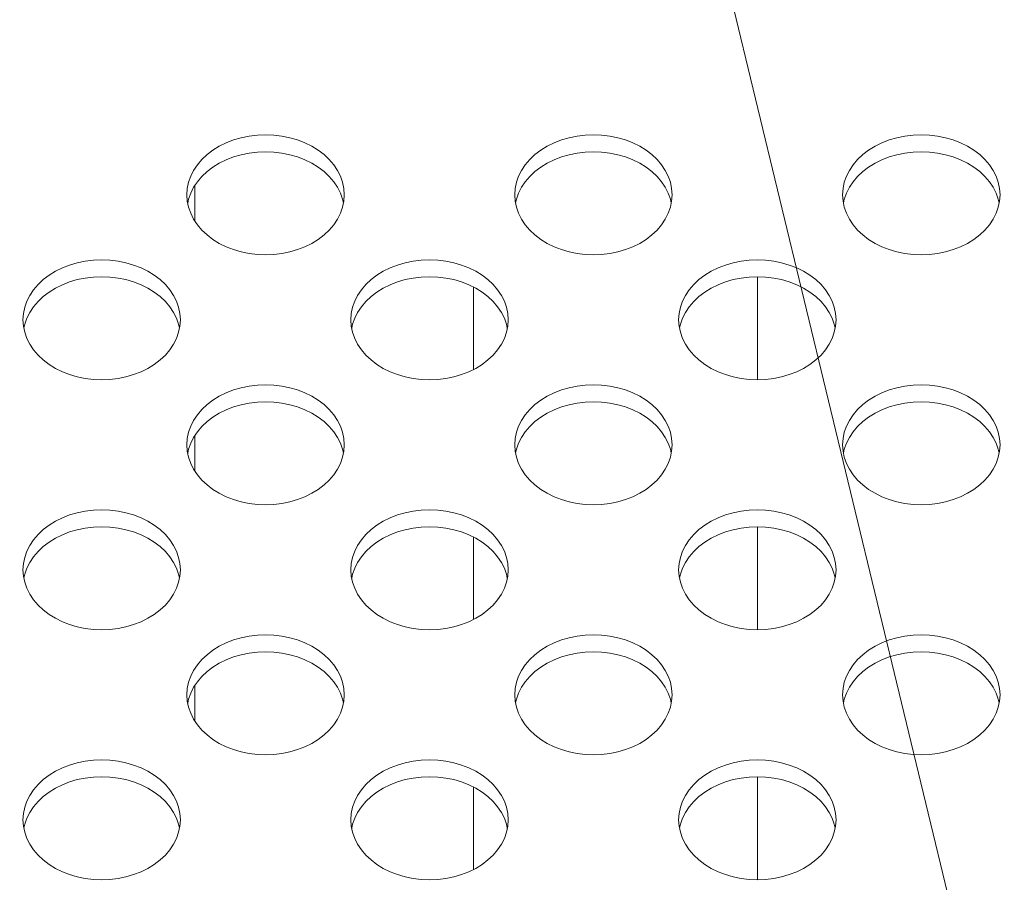
# Model space of a CAD drawing. Units: inches. Extents: x 1 to 179, y -23 to 111.
# Drawn here: x 150 to 151, y 54 to 55 of the extents above; entities that cross this region are included whole.
import ezdxf

# ---------------------------------------------------------------- set-up
doc = ezdxf.new("R2010")
doc.units = ezdxf.units.IN
doc.header["$MEASUREMENT"] = 0
doc.layers.add('00_COMPONENTS', color=7, linetype='Continuous', lineweight=0)
doc.layers.add('Layer 1245', color=5, linetype='Continuous', lineweight=0, true_color=0x0000ff)

msp = doc.modelspace()

# ---------------------------------------------------------------- linework, layer by layer
at = {"layer": '00_COMPONENTS', "linetype": 'Continuous', "lineweight": 0, "ltscale": 0.004921}
for p, q in [((150.3179, 54.8726), (150.3179, 54.9145)), ((150.3085, 54.9037), (150.309, 54.8962)), ((150.4964, 54.8936), (150.4954, 54.8984)), ((150.7022, 54.9037), (150.7027, 54.8962)), ((150.8901, 54.8936), (150.8891, 54.8984)), ((151.0959, 54.9037), (151.0964, 54.8962)), ((151.2838, 54.8936), (151.2828, 54.8984)), ((150.9935, 54.6815), (150.9935, 54.8053)), ((150.6526, 54.7929), (150.6526, 54.6939)), ((150.1116, 54.7536), (150.1121, 54.7461)), ((150.2995, 54.7434), (150.2985, 54.7482)), ((150.5053, 54.7536), (150.5058, 54.7461)), ((150.6932, 54.7434), (150.6922, 54.7482)), ((150.899, 54.7536), (150.8995, 54.7461)), ((151.0869, 54.7434), (151.0859, 54.7482)), ((150.3179, 54.5724), (150.3179, 54.6142)), ((150.3085, 54.6035), (150.309, 54.5959)), ((150.7022, 54.6035), (150.7027, 54.5959)), ((151.0959, 54.6035), (151.0964, 54.5959)), ((150.4964, 54.5933), (150.4954, 54.5981)), ((150.8901, 54.5933), (150.8891, 54.5981)), ((151.2838, 54.5933), (151.2828, 54.5981)), ((150.9935, 54.3813), (150.9935, 54.505)), ((150.6526, 54.4926), (150.6526, 54.3937)), ((150.1116, 54.4534), (150.1121, 54.4458)), ((150.5053, 54.4534), (150.5058, 54.4458)), ((150.899, 54.4534), (150.8995, 54.4458)), ((150.2995, 54.4432), (150.2985, 54.448)), ((150.6932, 54.4432), (150.6922, 54.448)), ((151.0869, 54.4432), (151.0859, 54.448)), ((150.3179, 54.2721), (150.3179, 54.314)), ((150.3085, 54.3032), (150.309, 54.2957)), ((150.4964, 54.293), (150.4954, 54.2978)), ((150.7022, 54.3032), (150.7027, 54.2957)), ((150.8901, 54.293), (150.8891, 54.2978)), ((151.0959, 54.3032), (151.0964, 54.2957)), ((151.2838, 54.293), (151.2828, 54.2978)), ((150.9935, 54.081), (150.9935, 54.2048)), ((150.6526, 54.1924), (150.6526, 54.0934)), ((150.1116, 54.1531), (150.1121, 54.1456)), ((150.5053, 54.1531), (150.5058, 54.1456)), ((150.899, 54.1531), (150.8995, 54.1456)), ((150.2995, 54.1429), (150.2985, 54.1477)), ((150.6932, 54.1429), (150.6922, 54.1477)), ((151.0869, 54.1429), (151.0859, 54.1477))]:
    msp.add_line(p, q, dxfattribs=at)
at = {"layer": '00_COMPONENTS', "linetype": 'Continuous', "lineweight": 0, "ltscale": 0.004921, "flags": 128}
for points in [[(150.4975, 54.9037), (150.4969, 54.9113), (150.4954, 54.9187), (150.4928, 54.926), (150.4893, 54.9331), (150.4848, 54.9398), (150.4794, 54.9461), (150.4732, 54.952), (150.4662, 54.9573), (150.4585, 54.962), (150.4502, 54.9661), (150.4414, 54.9696), (150.4322, 54.9723), (150.4226, 54.9742), (150.4128, 54.9754), (150.403, 54.9758), (150.3931, 54.9754), (150.3833, 54.9742), (150.3738, 54.9723), (150.3645, 54.9696), (150.3557, 54.9661), (150.3474, 54.962), (150.3397, 54.9573), (150.3327, 54.952), (150.3265, 54.9461), (150.3211, 54.9398), (150.3166, 54.9331), (150.3131, 54.926), (150.3105, 54.9187), (150.309, 54.9113), (150.3085, 54.9037)], [(150.8912, 54.9037), (150.8906, 54.9113), (150.8891, 54.9187), (150.8865, 54.926), (150.883, 54.9331), (150.8785, 54.9398), (150.8731, 54.9461), (150.8669, 54.952), (150.8599, 54.9573), (150.8522, 54.962), (150.8439, 54.9661), (150.8351, 54.9696), (150.8259, 54.9723), (150.8163, 54.9742), (150.8065, 54.9754), (150.7967, 54.9758), (150.7868, 54.9754), (150.777, 54.9742), (150.7675, 54.9723), (150.7582, 54.9696), (150.7494, 54.9661), (150.7411, 54.962), (150.7334, 54.9573), (150.7264, 54.952), (150.7202, 54.9461), (150.7148, 54.9398), (150.7103, 54.9331), (150.7068, 54.926), (150.7042, 54.9187), (150.7027, 54.9113), (150.7022, 54.9037)], [(151.2849, 54.9037), (151.2843, 54.9113), (151.2828, 54.9187), (151.2802, 54.926), (151.2767, 54.9331), (151.2722, 54.9398), (151.2668, 54.9461), (151.2606, 54.952), (151.2536, 54.9573), (151.2459, 54.962), (151.2376, 54.9661), (151.2288, 54.9696), (151.2196, 54.9723), (151.21, 54.9742), (151.2002, 54.9754), (151.1904, 54.9758), (151.1805, 54.9754), (151.1707, 54.9742), (151.1612, 54.9723), (151.1519, 54.9696), (151.1431, 54.9661), (151.1348, 54.962), (151.1271, 54.9573), (151.1201, 54.952), (151.1139, 54.9461), (151.1085, 54.9398), (151.104, 54.9331), (151.1005, 54.926), (151.0979, 54.9187), (151.0964, 54.9113), (151.0959, 54.9037)], [(150.4954, 54.8984), (150.4928, 54.9056), (150.4893, 54.9127), (150.4848, 54.9194), (150.4794, 54.9257), (150.4732, 54.9316), (150.4662, 54.9369), (150.4585, 54.9417), (150.4502, 54.9458), (150.4414, 54.9492), (150.4322, 54.9519), (150.4226, 54.9539), (150.4128, 54.955), (150.403, 54.9554), (150.3931, 54.955), (150.3833, 54.9539), (150.3738, 54.9519), (150.3645, 54.9492), (150.3557, 54.9458), (150.3474, 54.9417), (150.3397, 54.9369), (150.3327, 54.9316), (150.3265, 54.9257), (150.3211, 54.9194), (150.3166, 54.9127), (150.3131, 54.9056)], [(150.8891, 54.8984), (150.8865, 54.9056), (150.883, 54.9127), (150.8785, 54.9194), (150.8731, 54.9257), (150.8669, 54.9316), (150.8599, 54.9369), (150.8522, 54.9417), (150.8439, 54.9458), (150.8351, 54.9492), (150.8259, 54.9519), (150.8163, 54.9539), (150.8065, 54.955), (150.7967, 54.9554), (150.7868, 54.955), (150.777, 54.9539), (150.7675, 54.9519), (150.7582, 54.9492), (150.7494, 54.9458), (150.7411, 54.9417), (150.7334, 54.9369), (150.7264, 54.9316), (150.7202, 54.9257), (150.7148, 54.9194), (150.7103, 54.9127), (150.7068, 54.9056)], [(151.2828, 54.8984), (151.2802, 54.9056), (151.2767, 54.9127), (151.2722, 54.9194), (151.2668, 54.9257), (151.2606, 54.9316), (151.2536, 54.9369), (151.2459, 54.9417), (151.2376, 54.9458), (151.2288, 54.9492), (151.2196, 54.9519), (151.21, 54.9539), (151.2002, 54.955), (151.1904, 54.9554), (151.1805, 54.955), (151.1707, 54.9539), (151.1612, 54.9519), (151.1519, 54.9492), (151.1431, 54.9458), (151.1348, 54.9417), (151.1271, 54.9369), (151.1201, 54.9316), (151.1139, 54.9257), (151.1085, 54.9194), (151.104, 54.9127), (151.1005, 54.9056)], [(150.3131, 54.9056), (150.3105, 54.8984), (150.3095, 54.8936)], [(150.4954, 54.8888), (150.4969, 54.8962), (150.4975, 54.9037)], [(150.7068, 54.9056), (150.7042, 54.8984), (150.7032, 54.8936)], [(150.8891, 54.8888), (150.8906, 54.8962), (150.8912, 54.9037)], [(151.1005, 54.9056), (151.0979, 54.8984), (151.0969, 54.8936)], [(151.2828, 54.8888), (151.2843, 54.8962), (151.2849, 54.9037)], [(150.309, 54.8962), (150.3105, 54.8888), (150.3131, 54.8815), (150.3166, 54.8744), (150.3211, 54.8677), (150.3265, 54.8614), (150.3327, 54.8555), (150.3397, 54.8502), (150.3474, 54.8454), (150.3557, 54.8413), (150.3645, 54.8379), (150.3738, 54.8352), (150.3833, 54.8333), (150.3931, 54.8321), (150.403, 54.8317), (150.4128, 54.8321), (150.4226, 54.8333), (150.4322, 54.8352), (150.4414, 54.8379), (150.4502, 54.8413), (150.4585, 54.8454), (150.4662, 54.8502), (150.4732, 54.8555), (150.4794, 54.8614), (150.4848, 54.8677), (150.4893, 54.8744), (150.4928, 54.8815), (150.4954, 54.8888)], [(150.7027, 54.8962), (150.7042, 54.8888), (150.7068, 54.8815), (150.7103, 54.8744), (150.7148, 54.8677), (150.7202, 54.8614), (150.7264, 54.8555), (150.7334, 54.8502), (150.7411, 54.8454), (150.7494, 54.8413), (150.7582, 54.8379), (150.7675, 54.8352), (150.777, 54.8333), (150.7868, 54.8321), (150.7967, 54.8317), (150.8065, 54.8321), (150.8163, 54.8333), (150.8259, 54.8352), (150.8351, 54.8379), (150.8439, 54.8413), (150.8522, 54.8454), (150.8599, 54.8502), (150.8669, 54.8555), (150.8731, 54.8614), (150.8785, 54.8677), (150.883, 54.8744), (150.8865, 54.8815), (150.8891, 54.8888)], [(151.0964, 54.8962), (151.0979, 54.8888), (151.1005, 54.8815), (151.104, 54.8744), (151.1085, 54.8677), (151.1139, 54.8614), (151.1201, 54.8555), (151.1271, 54.8502), (151.1348, 54.8454), (151.1431, 54.8413), (151.1519, 54.8379), (151.1612, 54.8352), (151.1707, 54.8333), (151.1805, 54.8321), (151.1904, 54.8317), (151.2002, 54.8321), (151.21, 54.8333), (151.2196, 54.8352), (151.2288, 54.8379), (151.2376, 54.8413), (151.2459, 54.8454), (151.2536, 54.8502), (151.2606, 54.8555), (151.2668, 54.8614), (151.2722, 54.8677), (151.2767, 54.8744), (151.2802, 54.8815), (151.2828, 54.8888)], [(150.3006, 54.7536), (150.3001, 54.7611), (150.2985, 54.7686), (150.296, 54.7759), (150.2924, 54.7829), (150.2879, 54.7896), (150.2826, 54.796), (150.2763, 54.8018), (150.2693, 54.8072), (150.2617, 54.8119), (150.2534, 54.816), (150.2445, 54.8194), (150.2353, 54.8221), (150.2258, 54.8241), (150.216, 54.8253), (150.2061, 54.8257), (150.1962, 54.8253), (150.1865, 54.8241), (150.1769, 54.8221), (150.1677, 54.8194), (150.1589, 54.816), (150.1506, 54.8119), (150.1429, 54.8072), (150.1359, 54.8018), (150.1297, 54.796), (150.1243, 54.7896), (150.1198, 54.7829), (150.1163, 54.7759), (150.1137, 54.7686), (150.1121, 54.7611), (150.1116, 54.7536)], [(150.6943, 54.7536), (150.6938, 54.7611), (150.6922, 54.7686), (150.6897, 54.7759), (150.6861, 54.7829), (150.6816, 54.7896), (150.6763, 54.796), (150.67, 54.8018), (150.663, 54.8072), (150.6554, 54.8119), (150.6471, 54.816), (150.6382, 54.8194), (150.629, 54.8221), (150.6195, 54.8241), (150.6097, 54.8253), (150.5998, 54.8257), (150.5899, 54.8253), (150.5802, 54.8241), (150.5706, 54.8221), (150.5614, 54.8194), (150.5526, 54.816), (150.5443, 54.8119), (150.5366, 54.8072), (150.5296, 54.8018), (150.5234, 54.796), (150.518, 54.7896), (150.5135, 54.7829), (150.51, 54.7759), (150.5074, 54.7686), (150.5058, 54.7611), (150.5053, 54.7536)], [(151.088, 54.7536), (151.0875, 54.7611), (151.0859, 54.7686), (151.0834, 54.7759), (151.0798, 54.7829), (151.0753, 54.7896), (151.07, 54.796), (151.0637, 54.8018), (151.0567, 54.8072), (151.0491, 54.8119), (151.0408, 54.816), (151.0319, 54.8194), (151.0227, 54.8221), (151.0132, 54.8241), (151.0034, 54.8253), (150.9935, 54.8257), (150.9836, 54.8253), (150.9739, 54.8241), (150.9643, 54.8221), (150.9551, 54.8194), (150.9463, 54.816), (150.938, 54.8119), (150.9303, 54.8072), (150.9233, 54.8018), (150.9171, 54.796), (150.9117, 54.7896), (150.9072, 54.7829), (150.9037, 54.7759), (150.9011, 54.7686), (150.8995, 54.7611), (150.899, 54.7536)], [(150.2985, 54.7482), (150.296, 54.7555), (150.2924, 54.7625), (150.2879, 54.7693), (150.2826, 54.7756), (150.2763, 54.7815), (150.2693, 54.7868), (150.2617, 54.7915), (150.2534, 54.7956), (150.2445, 54.7991), (150.2353, 54.8018), (150.2258, 54.8037), (150.216, 54.8049), (150.2061, 54.8053), (150.1962, 54.8049), (150.1865, 54.8037), (150.1769, 54.8018), (150.1677, 54.7991), (150.1589, 54.7956), (150.1506, 54.7915), (150.1429, 54.7868), (150.1359, 54.7815), (150.1297, 54.7756), (150.1243, 54.7693), (150.1198, 54.7625), (150.1163, 54.7555)], [(150.6922, 54.7482), (150.6897, 54.7555), (150.6861, 54.7625), (150.6816, 54.7693), (150.6763, 54.7756), (150.67, 54.7815), (150.663, 54.7868), (150.6554, 54.7915), (150.6471, 54.7956), (150.6382, 54.7991), (150.629, 54.8018), (150.6195, 54.8037), (150.6097, 54.8049), (150.5998, 54.8053), (150.5899, 54.8049), (150.5802, 54.8037), (150.5706, 54.8018), (150.5614, 54.7991), (150.5526, 54.7956), (150.5443, 54.7915), (150.5366, 54.7868), (150.5296, 54.7815), (150.5234, 54.7756), (150.518, 54.7693), (150.5135, 54.7625), (150.51, 54.7555)], [(151.0859, 54.7482), (151.0834, 54.7555), (151.0798, 54.7625), (151.0753, 54.7693), (151.07, 54.7756), (151.0637, 54.7815), (151.0567, 54.7868), (151.0491, 54.7915), (151.0408, 54.7956), (151.0319, 54.7991), (151.0227, 54.8018), (151.0132, 54.8037), (151.0034, 54.8049), (150.9935, 54.8053), (150.9836, 54.8049), (150.9739, 54.8037), (150.9643, 54.8018), (150.9551, 54.7991), (150.9463, 54.7956), (150.938, 54.7915), (150.9303, 54.7868), (150.9233, 54.7815), (150.9171, 54.7756), (150.9117, 54.7693), (150.9072, 54.7625), (150.9037, 54.7555)], [(150.1121, 54.7461), (150.1137, 54.7386), (150.1163, 54.7313), (150.1198, 54.7243), (150.1243, 54.7176), (150.1297, 54.7113), (150.1359, 54.7054), (150.1429, 54.7001), (150.1506, 54.6953), (150.1589, 54.6912), (150.1677, 54.6878), (150.1769, 54.6851), (150.1865, 54.6831), (150.1962, 54.6819), (150.2061, 54.6815), (150.216, 54.6819), (150.2258, 54.6831), (150.2353, 54.6851), (150.2445, 54.6878), (150.2534, 54.6912), (150.2617, 54.6953), (150.2693, 54.7001), (150.2763, 54.7054), (150.2826, 54.7113), (150.2879, 54.7176), (150.2924, 54.7243), (150.296, 54.7313), (150.2985, 54.7386)], [(150.1163, 54.7555), (150.1137, 54.7482), (150.1127, 54.7434)], [(150.2985, 54.7386), (150.3001, 54.7461), (150.3006, 54.7536)], [(150.5058, 54.7461), (150.5074, 54.7386), (150.51, 54.7313), (150.5135, 54.7243), (150.518, 54.7176), (150.5234, 54.7113), (150.5296, 54.7054), (150.5366, 54.7001), (150.5443, 54.6953), (150.5526, 54.6912), (150.5614, 54.6878), (150.5706, 54.6851), (150.5802, 54.6831), (150.5899, 54.6819), (150.5998, 54.6815), (150.6097, 54.6819), (150.6195, 54.6831), (150.629, 54.6851), (150.6382, 54.6878), (150.6471, 54.6912), (150.6554, 54.6953), (150.663, 54.7001), (150.67, 54.7054), (150.6763, 54.7113), (150.6816, 54.7176), (150.6861, 54.7243), (150.6897, 54.7313), (150.6922, 54.7386)], [(150.51, 54.7555), (150.5074, 54.7482), (150.5064, 54.7434)], [(150.6922, 54.7386), (150.6938, 54.7461), (150.6943, 54.7536)], [(150.8995, 54.7461), (150.9011, 54.7386), (150.9037, 54.7313), (150.9072, 54.7243), (150.9117, 54.7176), (150.9171, 54.7113), (150.9233, 54.7054), (150.9303, 54.7001), (150.938, 54.6953), (150.9463, 54.6912), (150.9551, 54.6878), (150.9643, 54.6851), (150.9739, 54.6831), (150.9836, 54.6819), (150.9935, 54.6815), (151.0034, 54.6819), (151.0132, 54.6831), (151.0227, 54.6851), (151.0319, 54.6878), (151.0408, 54.6912), (151.0491, 54.6953), (151.0567, 54.7001), (151.0637, 54.7054), (151.07, 54.7113), (151.0753, 54.7176), (151.0798, 54.7243), (151.0834, 54.7313), (151.0859, 54.7386)], [(150.9037, 54.7555), (150.9011, 54.7482), (150.9001, 54.7434)], [(151.0859, 54.7386), (151.0875, 54.7461), (151.088, 54.7536)], [(150.4975, 54.6035), (150.4969, 54.611), (150.4954, 54.6185), (150.4928, 54.6257), (150.4893, 54.6328), (150.4848, 54.6395), (150.4794, 54.6458), (150.4732, 54.6517), (150.4662, 54.657), (150.4585, 54.6618), (150.4502, 54.6659), (150.4414, 54.6693), (150.4322, 54.672), (150.4226, 54.674), (150.4128, 54.6751), (150.403, 54.6755), (150.3931, 54.6751), (150.3833, 54.674), (150.3738, 54.672), (150.3645, 54.6693), (150.3557, 54.6659), (150.3474, 54.6618), (150.3397, 54.657), (150.3327, 54.6517), (150.3265, 54.6458), (150.3211, 54.6395), (150.3166, 54.6328), (150.3131, 54.6257), (150.3105, 54.6185), (150.309, 54.611), (150.3085, 54.6035)], [(150.8912, 54.6035), (150.8906, 54.611), (150.8891, 54.6185), (150.8865, 54.6257), (150.883, 54.6328), (150.8785, 54.6395), (150.8731, 54.6458), (150.8669, 54.6517), (150.8599, 54.657), (150.8522, 54.6618), (150.8439, 54.6659), (150.8351, 54.6693), (150.8259, 54.672), (150.8163, 54.674), (150.8065, 54.6751), (150.7967, 54.6755), (150.7868, 54.6751), (150.777, 54.674), (150.7675, 54.672), (150.7582, 54.6693), (150.7494, 54.6659), (150.7411, 54.6618), (150.7334, 54.657), (150.7264, 54.6517), (150.7202, 54.6458), (150.7148, 54.6395), (150.7103, 54.6328), (150.7068, 54.6257), (150.7042, 54.6185), (150.7027, 54.611), (150.7022, 54.6035)], [(151.2849, 54.6035), (151.2843, 54.611), (151.2828, 54.6185), (151.2802, 54.6257), (151.2767, 54.6328), (151.2722, 54.6395), (151.2668, 54.6458), (151.2606, 54.6517), (151.2536, 54.657), (151.2459, 54.6618), (151.2376, 54.6659), (151.2288, 54.6693), (151.2196, 54.672), (151.21, 54.674), (151.2002, 54.6751), (151.1904, 54.6755), (151.1805, 54.6751), (151.1707, 54.674), (151.1612, 54.672), (151.1519, 54.6693), (151.1431, 54.6659), (151.1348, 54.6618), (151.1271, 54.657), (151.1201, 54.6517), (151.1139, 54.6458), (151.1085, 54.6395), (151.104, 54.6328), (151.1005, 54.6257), (151.0979, 54.6185), (151.0964, 54.611), (151.0959, 54.6035)], [(150.4954, 54.5981), (150.4928, 54.6054), (150.4893, 54.6124), (150.4848, 54.6191), (150.4794, 54.6255), (150.4732, 54.6313), (150.4662, 54.6367), (150.4585, 54.6414), (150.4502, 54.6455), (150.4414, 54.6489), (150.4322, 54.6516), (150.4226, 54.6536), (150.4128, 54.6548), (150.403, 54.6552), (150.3931, 54.6548), (150.3833, 54.6536), (150.3738, 54.6516), (150.3645, 54.6489), (150.3557, 54.6455), (150.3474, 54.6414), (150.3397, 54.6367), (150.3327, 54.6313), (150.3265, 54.6255), (150.3211, 54.6191), (150.3166, 54.6124), (150.3131, 54.6054)], [(150.8891, 54.5981), (150.8865, 54.6054), (150.883, 54.6124), (150.8785, 54.6191), (150.8731, 54.6255), (150.8669, 54.6313), (150.8599, 54.6367), (150.8522, 54.6414), (150.8439, 54.6455), (150.8351, 54.6489), (150.8259, 54.6516), (150.8163, 54.6536), (150.8065, 54.6548), (150.7967, 54.6552), (150.7868, 54.6548), (150.777, 54.6536), (150.7675, 54.6516), (150.7582, 54.6489), (150.7494, 54.6455), (150.7411, 54.6414), (150.7334, 54.6367), (150.7264, 54.6313), (150.7202, 54.6255), (150.7148, 54.6191), (150.7103, 54.6124), (150.7068, 54.6054)], [(151.2828, 54.5981), (151.2802, 54.6054), (151.2767, 54.6124), (151.2722, 54.6191), (151.2668, 54.6255), (151.2606, 54.6313), (151.2536, 54.6367), (151.2459, 54.6414), (151.2376, 54.6455), (151.2288, 54.6489), (151.2196, 54.6516), (151.21, 54.6536), (151.2002, 54.6548), (151.1904, 54.6552), (151.1805, 54.6548), (151.1707, 54.6536), (151.1612, 54.6516), (151.1519, 54.6489), (151.1431, 54.6455), (151.1348, 54.6414), (151.1271, 54.6367), (151.1201, 54.6313), (151.1139, 54.6255), (151.1085, 54.6191), (151.104, 54.6124), (151.1005, 54.6054)], [(150.3131, 54.6054), (150.3105, 54.5981), (150.3095, 54.5933)], [(150.4954, 54.5885), (150.4969, 54.5959), (150.4975, 54.6035)], [(150.7068, 54.6054), (150.7042, 54.5981), (150.7032, 54.5933)], [(150.8891, 54.5885), (150.8906, 54.5959), (150.8912, 54.6035)], [(151.1005, 54.6054), (151.0979, 54.5981), (151.0969, 54.5933)], [(151.2828, 54.5885), (151.2843, 54.5959), (151.2849, 54.6035)], [(150.309, 54.5959), (150.3105, 54.5885), (150.3131, 54.5812), (150.3166, 54.5742), (150.3211, 54.5674), (150.3265, 54.5611), (150.3327, 54.5553), (150.3397, 54.5499), (150.3474, 54.5452), (150.3557, 54.5411), (150.3645, 54.5376), (150.3738, 54.5349), (150.3833, 54.533), (150.3931, 54.5318), (150.403, 54.5314), (150.4128, 54.5318), (150.4226, 54.533), (150.4322, 54.5349), (150.4414, 54.5376), (150.4502, 54.5411), (150.4585, 54.5452), (150.4662, 54.5499), (150.4732, 54.5553), (150.4794, 54.5611), (150.4848, 54.5674), (150.4893, 54.5742), (150.4928, 54.5812), (150.4954, 54.5885)], [(150.7027, 54.5959), (150.7042, 54.5885), (150.7068, 54.5812), (150.7103, 54.5742), (150.7148, 54.5674), (150.7202, 54.5611), (150.7264, 54.5553), (150.7334, 54.5499), (150.7411, 54.5452), (150.7494, 54.5411), (150.7582, 54.5376), (150.7675, 54.5349), (150.777, 54.533), (150.7868, 54.5318), (150.7967, 54.5314), (150.8065, 54.5318), (150.8163, 54.533), (150.8259, 54.5349), (150.8351, 54.5376), (150.8439, 54.5411), (150.8522, 54.5452), (150.8599, 54.5499), (150.8669, 54.5553), (150.8731, 54.5611), (150.8785, 54.5674), (150.883, 54.5742), (150.8865, 54.5812), (150.8891, 54.5885)], [(151.0964, 54.5959), (151.0979, 54.5885), (151.1005, 54.5812), (151.104, 54.5742), (151.1085, 54.5674), (151.1139, 54.5611), (151.1201, 54.5553), (151.1271, 54.5499), (151.1348, 54.5452), (151.1431, 54.5411), (151.1519, 54.5376), (151.1612, 54.5349), (151.1707, 54.533), (151.1805, 54.5318), (151.1904, 54.5314), (151.2002, 54.5318), (151.21, 54.533), (151.2196, 54.5349), (151.2288, 54.5376), (151.2376, 54.5411), (151.2459, 54.5452), (151.2536, 54.5499), (151.2606, 54.5553), (151.2668, 54.5611), (151.2722, 54.5674), (151.2767, 54.5742), (151.2802, 54.5812), (151.2828, 54.5885)], [(150.3006, 54.4534), (150.3001, 54.4609), (150.2985, 54.4683), (150.296, 54.4756), (150.2924, 54.4827), (150.2879, 54.4894), (150.2826, 54.4957), (150.2763, 54.5016), (150.2693, 54.5069), (150.2617, 54.5116), (150.2534, 54.5158), (150.2445, 54.5192), (150.2353, 54.5219), (150.2258, 54.5238), (150.216, 54.525), (150.2061, 54.5254), (150.1962, 54.525), (150.1865, 54.5238), (150.1769, 54.5219), (150.1677, 54.5192), (150.1589, 54.5158), (150.1506, 54.5116), (150.1429, 54.5069), (150.1359, 54.5016), (150.1297, 54.4957), (150.1243, 54.4894), (150.1198, 54.4827), (150.1163, 54.4756), (150.1137, 54.4683), (150.1121, 54.4609), (150.1116, 54.4534)], [(150.6943, 54.4534), (150.6938, 54.4609), (150.6922, 54.4683), (150.6897, 54.4756), (150.6861, 54.4827), (150.6816, 54.4894), (150.6763, 54.4957), (150.67, 54.5016), (150.663, 54.5069), (150.6554, 54.5116), (150.6471, 54.5158), (150.6382, 54.5192), (150.629, 54.5219), (150.6195, 54.5238), (150.6097, 54.525), (150.5998, 54.5254), (150.5899, 54.525), (150.5802, 54.5238), (150.5706, 54.5219), (150.5614, 54.5192), (150.5526, 54.5158), (150.5443, 54.5116), (150.5366, 54.5069), (150.5296, 54.5016), (150.5234, 54.4957), (150.518, 54.4894), (150.5135, 54.4827), (150.51, 54.4756), (150.5074, 54.4683), (150.5058, 54.4609), (150.5053, 54.4534)], [(151.088, 54.4534), (151.0875, 54.4609), (151.0859, 54.4683), (151.0834, 54.4756), (151.0798, 54.4827), (151.0753, 54.4894), (151.07, 54.4957), (151.0637, 54.5016), (151.0567, 54.5069), (151.0491, 54.5116), (151.0408, 54.5158), (151.0319, 54.5192), (151.0227, 54.5219), (151.0132, 54.5238), (151.0034, 54.525), (150.9935, 54.5254), (150.9836, 54.525), (150.9739, 54.5238), (150.9643, 54.5219), (150.9551, 54.5192), (150.9463, 54.5158), (150.938, 54.5116), (150.9303, 54.5069), (150.9233, 54.5016), (150.9171, 54.4957), (150.9117, 54.4894), (150.9072, 54.4827), (150.9037, 54.4756), (150.9011, 54.4683), (150.8995, 54.4609), (150.899, 54.4534)], [(150.2985, 54.448), (150.296, 54.4552), (150.2924, 54.4623), (150.2879, 54.469), (150.2826, 54.4753), (150.2763, 54.4812), (150.2693, 54.4865), (150.2617, 54.4913), (150.2534, 54.4954), (150.2445, 54.4988), (150.2353, 54.5015), (150.2258, 54.5035), (150.216, 54.5046), (150.2061, 54.505), (150.1962, 54.5046), (150.1865, 54.5035), (150.1769, 54.5015), (150.1677, 54.4988), (150.1589, 54.4954), (150.1506, 54.4913), (150.1429, 54.4865), (150.1359, 54.4812), (150.1297, 54.4753), (150.1243, 54.469), (150.1198, 54.4623), (150.1163, 54.4552)], [(150.6922, 54.448), (150.6897, 54.4552), (150.6861, 54.4623), (150.6816, 54.469), (150.6763, 54.4753), (150.67, 54.4812), (150.663, 54.4865), (150.6554, 54.4913), (150.6471, 54.4954), (150.6382, 54.4988), (150.629, 54.5015), (150.6195, 54.5035), (150.6097, 54.5046), (150.5998, 54.505), (150.5899, 54.5046), (150.5802, 54.5035), (150.5706, 54.5015), (150.5614, 54.4988), (150.5526, 54.4954), (150.5443, 54.4913), (150.5366, 54.4865), (150.5296, 54.4812), (150.5234, 54.4753), (150.518, 54.469), (150.5135, 54.4623), (150.51, 54.4552)], [(151.0859, 54.448), (151.0834, 54.4552), (151.0798, 54.4623), (151.0753, 54.469), (151.07, 54.4753), (151.0637, 54.4812), (151.0567, 54.4865), (151.0491, 54.4913), (151.0408, 54.4954), (151.0319, 54.4988), (151.0227, 54.5015), (151.0132, 54.5035), (151.0034, 54.5046), (150.9935, 54.505), (150.9836, 54.5046), (150.9739, 54.5035), (150.9643, 54.5015), (150.9551, 54.4988), (150.9463, 54.4954), (150.938, 54.4913), (150.9303, 54.4865), (150.9233, 54.4812), (150.9171, 54.4753), (150.9117, 54.469), (150.9072, 54.4623), (150.9037, 54.4552)], [(150.1163, 54.4552), (150.1137, 54.448), (150.1127, 54.4432)], [(150.2985, 54.4384), (150.3001, 54.4458), (150.3006, 54.4534)], [(150.51, 54.4552), (150.5074, 54.448), (150.5064, 54.4432)], [(150.6922, 54.4384), (150.6938, 54.4458), (150.6943, 54.4534)], [(150.9037, 54.4552), (150.9011, 54.448), (150.9001, 54.4432)], [(151.0859, 54.4384), (151.0875, 54.4458), (151.088, 54.4534)], [(150.1121, 54.4458), (150.1137, 54.4384), (150.1163, 54.4311), (150.1198, 54.424), (150.1243, 54.4173), (150.1297, 54.411), (150.1359, 54.4051), (150.1429, 54.3998), (150.1506, 54.3951), (150.1589, 54.3909), (150.1677, 54.3875), (150.1769, 54.3848), (150.1865, 54.3829), (150.1962, 54.3817), (150.2061, 54.3813), (150.216, 54.3817), (150.2258, 54.3829), (150.2353, 54.3848), (150.2445, 54.3875), (150.2534, 54.3909), (150.2617, 54.3951), (150.2693, 54.3998), (150.2763, 54.4051), (150.2826, 54.411), (150.2879, 54.4173), (150.2924, 54.424), (150.296, 54.4311), (150.2985, 54.4384)], [(150.5058, 54.4458), (150.5074, 54.4384), (150.51, 54.4311), (150.5135, 54.424), (150.518, 54.4173), (150.5234, 54.411), (150.5296, 54.4051), (150.5366, 54.3998), (150.5443, 54.3951), (150.5526, 54.3909), (150.5614, 54.3875), (150.5706, 54.3848), (150.5802, 54.3829), (150.5899, 54.3817), (150.5998, 54.3813), (150.6097, 54.3817), (150.6195, 54.3829), (150.629, 54.3848), (150.6382, 54.3875), (150.6471, 54.3909), (150.6554, 54.3951), (150.663, 54.3998), (150.67, 54.4051), (150.6763, 54.411), (150.6816, 54.4173), (150.6861, 54.424), (150.6897, 54.4311), (150.6922, 54.4384)], [(150.8995, 54.4458), (150.9011, 54.4384), (150.9037, 54.4311), (150.9072, 54.424), (150.9117, 54.4173), (150.9171, 54.411), (150.9233, 54.4051), (150.9303, 54.3998), (150.938, 54.3951), (150.9463, 54.3909), (150.9551, 54.3875), (150.9643, 54.3848), (150.9739, 54.3829), (150.9836, 54.3817), (150.9935, 54.3813), (151.0034, 54.3817), (151.0132, 54.3829), (151.0227, 54.3848), (151.0319, 54.3875), (151.0408, 54.3909), (151.0491, 54.3951), (151.0567, 54.3998), (151.0637, 54.4051), (151.07, 54.411), (151.0753, 54.4173), (151.0798, 54.424), (151.0834, 54.4311), (151.0859, 54.4384)], [(150.4975, 54.3032), (150.4969, 54.3108), (150.4954, 54.3182), (150.4928, 54.3255), (150.4893, 54.3325), (150.4848, 54.3393), (150.4794, 54.3456), (150.4732, 54.3514), (150.4662, 54.3568), (150.4585, 54.3615), (150.4502, 54.3656), (150.4414, 54.3691), (150.4322, 54.3718), (150.4226, 54.3737), (150.4128, 54.3749), (150.403, 54.3753), (150.3931, 54.3749), (150.3833, 54.3737), (150.3738, 54.3718), (150.3645, 54.3691), (150.3557, 54.3656), (150.3474, 54.3615), (150.3397, 54.3568), (150.3327, 54.3514), (150.3265, 54.3456), (150.3211, 54.3393), (150.3166, 54.3325), (150.3131, 54.3255), (150.3105, 54.3182), (150.309, 54.3108), (150.3085, 54.3032)], [(150.8912, 54.3032), (150.8906, 54.3108), (150.8891, 54.3182), (150.8865, 54.3255), (150.883, 54.3325), (150.8785, 54.3393), (150.8731, 54.3456), (150.8669, 54.3514), (150.8599, 54.3568), (150.8522, 54.3615), (150.8439, 54.3656), (150.8351, 54.3691), (150.8259, 54.3718), (150.8163, 54.3737), (150.8065, 54.3749), (150.7967, 54.3753), (150.7868, 54.3749), (150.777, 54.3737), (150.7675, 54.3718), (150.7582, 54.3691), (150.7494, 54.3656), (150.7411, 54.3615), (150.7334, 54.3568), (150.7264, 54.3514), (150.7202, 54.3456), (150.7148, 54.3393), (150.7103, 54.3325), (150.7068, 54.3255), (150.7042, 54.3182), (150.7027, 54.3108), (150.7022, 54.3032)], [(151.2849, 54.3032), (151.2843, 54.3108), (151.2828, 54.3182), (151.2802, 54.3255), (151.2767, 54.3325), (151.2722, 54.3393), (151.2668, 54.3456), (151.2606, 54.3514), (151.2536, 54.3568), (151.2459, 54.3615), (151.2376, 54.3656), (151.2288, 54.3691), (151.2196, 54.3718), (151.21, 54.3737), (151.2002, 54.3749), (151.1904, 54.3753), (151.1805, 54.3749), (151.1707, 54.3737), (151.1612, 54.3718), (151.1519, 54.3691), (151.1431, 54.3656), (151.1348, 54.3615), (151.1271, 54.3568), (151.1201, 54.3514), (151.1139, 54.3456), (151.1085, 54.3393), (151.104, 54.3325), (151.1005, 54.3255), (151.0979, 54.3182), (151.0964, 54.3108), (151.0959, 54.3032)], [(150.4954, 54.2978), (150.4928, 54.3051), (150.4893, 54.3122), (150.4848, 54.3189), (150.4794, 54.3252), (150.4732, 54.3311), (150.4662, 54.3364), (150.4585, 54.3411), (150.4502, 54.3453), (150.4414, 54.3487), (150.4322, 54.3514), (150.4226, 54.3533), (150.4128, 54.3545), (150.403, 54.3549), (150.3931, 54.3545), (150.3833, 54.3533), (150.3738, 54.3514), (150.3645, 54.3487), (150.3557, 54.3453), (150.3474, 54.3411), (150.3397, 54.3364), (150.3327, 54.3311), (150.3265, 54.3252), (150.3211, 54.3189), (150.3166, 54.3122), (150.3131, 54.3051)], [(150.8891, 54.2978), (150.8865, 54.3051), (150.883, 54.3122), (150.8785, 54.3189), (150.8731, 54.3252), (150.8669, 54.3311), (150.8599, 54.3364), (150.8522, 54.3411), (150.8439, 54.3453), (150.8351, 54.3487), (150.8259, 54.3514), (150.8163, 54.3533), (150.8065, 54.3545), (150.7967, 54.3549), (150.7868, 54.3545), (150.777, 54.3533), (150.7675, 54.3514), (150.7582, 54.3487), (150.7494, 54.3453), (150.7411, 54.3411), (150.7334, 54.3364), (150.7264, 54.3311), (150.7202, 54.3252), (150.7148, 54.3189), (150.7103, 54.3122), (150.7068, 54.3051)], [(151.2828, 54.2978), (151.2802, 54.3051), (151.2767, 54.3122), (151.2722, 54.3189), (151.2668, 54.3252), (151.2606, 54.3311), (151.2536, 54.3364), (151.2459, 54.3411), (151.2376, 54.3453), (151.2288, 54.3487), (151.2196, 54.3514), (151.21, 54.3533), (151.2002, 54.3545), (151.1904, 54.3549), (151.1805, 54.3545), (151.1707, 54.3533), (151.1612, 54.3514), (151.1519, 54.3487), (151.1431, 54.3453), (151.1348, 54.3411), (151.1271, 54.3364), (151.1201, 54.3311), (151.1139, 54.3252), (151.1085, 54.3189), (151.104, 54.3122), (151.1005, 54.3051)], [(150.309, 54.2957), (150.3105, 54.2882), (150.3131, 54.281), (150.3166, 54.2739), (150.3211, 54.2672), (150.3265, 54.2609), (150.3327, 54.255), (150.3397, 54.2497), (150.3474, 54.2449), (150.3557, 54.2408), (150.3645, 54.2374), (150.3738, 54.2347), (150.3833, 54.2327), (150.3931, 54.2316), (150.403, 54.2312), (150.4128, 54.2316), (150.4226, 54.2327), (150.4322, 54.2347), (150.4414, 54.2374), (150.4502, 54.2408), (150.4585, 54.2449), (150.4662, 54.2497), (150.4732, 54.255), (150.4794, 54.2609), (150.4848, 54.2672), (150.4893, 54.2739), (150.4928, 54.281), (150.4954, 54.2882)], [(150.3131, 54.3051), (150.3105, 54.2978), (150.3095, 54.293)], [(150.4954, 54.2882), (150.4969, 54.2957), (150.4975, 54.3032)], [(150.7027, 54.2957), (150.7042, 54.2882), (150.7068, 54.281), (150.7103, 54.2739), (150.7148, 54.2672), (150.7202, 54.2609), (150.7264, 54.255), (150.7334, 54.2497), (150.7411, 54.2449), (150.7494, 54.2408), (150.7582, 54.2374), (150.7675, 54.2347), (150.777, 54.2327), (150.7868, 54.2316), (150.7967, 54.2312), (150.8065, 54.2316), (150.8163, 54.2327), (150.8259, 54.2347), (150.8351, 54.2374), (150.8439, 54.2408), (150.8522, 54.2449), (150.8599, 54.2497), (150.8669, 54.255), (150.8731, 54.2609), (150.8785, 54.2672), (150.883, 54.2739), (150.8865, 54.281), (150.8891, 54.2882)], [(150.7068, 54.3051), (150.7042, 54.2978), (150.7032, 54.293)], [(150.8891, 54.2882), (150.8906, 54.2957), (150.8912, 54.3032)], [(151.0964, 54.2957), (151.0979, 54.2882), (151.1005, 54.281), (151.104, 54.2739), (151.1085, 54.2672), (151.1139, 54.2609), (151.1201, 54.255), (151.1271, 54.2497), (151.1348, 54.2449), (151.1431, 54.2408), (151.1519, 54.2374), (151.1612, 54.2347), (151.1707, 54.2327), (151.1805, 54.2316), (151.1904, 54.2312), (151.2002, 54.2316), (151.21, 54.2327), (151.2196, 54.2347), (151.2288, 54.2374), (151.2376, 54.2408), (151.2459, 54.2449), (151.2536, 54.2497), (151.2606, 54.255), (151.2668, 54.2609), (151.2722, 54.2672), (151.2767, 54.2739), (151.2802, 54.281), (151.2828, 54.2882)], [(151.1005, 54.3051), (151.0979, 54.2978), (151.0969, 54.293)], [(151.2828, 54.2882), (151.2843, 54.2957), (151.2849, 54.3032)], [(150.3006, 54.1531), (150.3001, 54.1606), (150.2985, 54.1681), (150.296, 54.1754), (150.2924, 54.1824), (150.2879, 54.1891), (150.2826, 54.1954), (150.2763, 54.2013), (150.2693, 54.2066), (150.2617, 54.2114), (150.2534, 54.2155), (150.2445, 54.2189), (150.2353, 54.2216), (150.2258, 54.2236), (150.216, 54.2248), (150.2061, 54.2252), (150.1962, 54.2248), (150.1865, 54.2236), (150.1769, 54.2216), (150.1677, 54.2189), (150.1589, 54.2155), (150.1506, 54.2114), (150.1429, 54.2066), (150.1359, 54.2013), (150.1297, 54.1954), (150.1243, 54.1891), (150.1198, 54.1824), (150.1163, 54.1754), (150.1137, 54.1681), (150.1121, 54.1606), (150.1116, 54.1531)], [(150.6943, 54.1531), (150.6938, 54.1606), (150.6922, 54.1681), (150.6897, 54.1754), (150.6861, 54.1824), (150.6816, 54.1891), (150.6763, 54.1954), (150.67, 54.2013), (150.663, 54.2066), (150.6554, 54.2114), (150.6471, 54.2155), (150.6382, 54.2189), (150.629, 54.2216), (150.6195, 54.2236), (150.6097, 54.2248), (150.5998, 54.2252), (150.5899, 54.2248), (150.5802, 54.2236), (150.5706, 54.2216), (150.5614, 54.2189), (150.5526, 54.2155), (150.5443, 54.2114), (150.5366, 54.2066), (150.5296, 54.2013), (150.5234, 54.1954), (150.518, 54.1891), (150.5135, 54.1824), (150.51, 54.1754), (150.5074, 54.1681), (150.5058, 54.1606), (150.5053, 54.1531)], [(151.088, 54.1531), (151.0875, 54.1606), (151.0859, 54.1681), (151.0834, 54.1754), (151.0798, 54.1824), (151.0753, 54.1891), (151.07, 54.1954), (151.0637, 54.2013), (151.0567, 54.2066), (151.0491, 54.2114), (151.0408, 54.2155), (151.0319, 54.2189), (151.0227, 54.2216), (151.0132, 54.2236), (151.0034, 54.2248), (150.9935, 54.2252), (150.9836, 54.2248), (150.9739, 54.2236), (150.9643, 54.2216), (150.9551, 54.2189), (150.9463, 54.2155), (150.938, 54.2114), (150.9303, 54.2066), (150.9233, 54.2013), (150.9171, 54.1954), (150.9117, 54.1891), (150.9072, 54.1824), (150.9037, 54.1754), (150.9011, 54.1681), (150.8995, 54.1606), (150.899, 54.1531)], [(150.2985, 54.1477), (150.296, 54.155), (150.2924, 54.162), (150.2879, 54.1687), (150.2826, 54.1751), (150.2763, 54.1809), (150.2693, 54.1863), (150.2617, 54.191), (150.2534, 54.1951), (150.2445, 54.1986), (150.2353, 54.2013), (150.2258, 54.2032), (150.216, 54.2044), (150.2061, 54.2048), (150.1962, 54.2044), (150.1865, 54.2032), (150.1769, 54.2013), (150.1677, 54.1986), (150.1589, 54.1951), (150.1506, 54.191), (150.1429, 54.1863), (150.1359, 54.1809), (150.1297, 54.1751), (150.1243, 54.1687), (150.1198, 54.162), (150.1163, 54.155)], [(150.6922, 54.1477), (150.6897, 54.155), (150.6861, 54.162), (150.6816, 54.1687), (150.6763, 54.1751), (150.67, 54.1809), (150.663, 54.1863), (150.6554, 54.191), (150.6471, 54.1951), (150.6382, 54.1986), (150.629, 54.2013), (150.6195, 54.2032), (150.6097, 54.2044), (150.5998, 54.2048), (150.5899, 54.2044), (150.5802, 54.2032), (150.5706, 54.2013), (150.5614, 54.1986), (150.5526, 54.1951), (150.5443, 54.191), (150.5366, 54.1863), (150.5296, 54.1809), (150.5234, 54.1751), (150.518, 54.1687), (150.5135, 54.162), (150.51, 54.155)], [(151.0859, 54.1477), (151.0834, 54.155), (151.0798, 54.162), (151.0753, 54.1687), (151.07, 54.1751), (151.0637, 54.1809), (151.0567, 54.1863), (151.0491, 54.191), (151.0408, 54.1951), (151.0319, 54.1986), (151.0227, 54.2013), (151.0132, 54.2032), (151.0034, 54.2044), (150.9935, 54.2048), (150.9836, 54.2044), (150.9739, 54.2032), (150.9643, 54.2013), (150.9551, 54.1986), (150.9463, 54.1951), (150.938, 54.191), (150.9303, 54.1863), (150.9233, 54.1809), (150.9171, 54.1751), (150.9117, 54.1687), (150.9072, 54.162), (150.9037, 54.155)], [(150.1163, 54.155), (150.1137, 54.1477), (150.1127, 54.1429)], [(150.2985, 54.1381), (150.3001, 54.1456), (150.3006, 54.1531)], [(150.51, 54.155), (150.5074, 54.1477), (150.5064, 54.1429)], [(150.6922, 54.1381), (150.6938, 54.1456), (150.6943, 54.1531)], [(150.9037, 54.155), (150.9011, 54.1477), (150.9001, 54.1429)], [(151.0859, 54.1381), (151.0875, 54.1456), (151.088, 54.1531)], [(150.1121, 54.1456), (150.1137, 54.1381), (150.1163, 54.1308), (150.1198, 54.1238), (150.1243, 54.1171), (150.1297, 54.1107), (150.1359, 54.1049), (150.1429, 54.0995), (150.1506, 54.0948), (150.1589, 54.0907), (150.1677, 54.0873), (150.1769, 54.0846), (150.1865, 54.0826), (150.1962, 54.0814), (150.2061, 54.081), (150.216, 54.0814), (150.2258, 54.0826), (150.2353, 54.0846), (150.2445, 54.0873), (150.2534, 54.0907), (150.2617, 54.0948), (150.2693, 54.0995), (150.2763, 54.1049), (150.2826, 54.1107), (150.2879, 54.1171), (150.2924, 54.1238), (150.296, 54.1308), (150.2985, 54.1381)], [(150.5058, 54.1456), (150.5074, 54.1381), (150.51, 54.1308), (150.5135, 54.1238), (150.518, 54.1171), (150.5234, 54.1107), (150.5296, 54.1049), (150.5366, 54.0995), (150.5443, 54.0948), (150.5526, 54.0907), (150.5614, 54.0873), (150.5706, 54.0846), (150.5802, 54.0826), (150.5899, 54.0814), (150.5998, 54.081), (150.6097, 54.0814), (150.6195, 54.0826), (150.629, 54.0846), (150.6382, 54.0873), (150.6471, 54.0907), (150.6554, 54.0948), (150.663, 54.0995), (150.67, 54.1049), (150.6763, 54.1107), (150.6816, 54.1171), (150.6861, 54.1238), (150.6897, 54.1308), (150.6922, 54.1381)], [(150.8995, 54.1456), (150.9011, 54.1381), (150.9037, 54.1308), (150.9072, 54.1238), (150.9117, 54.1171), (150.9171, 54.1107), (150.9233, 54.1049), (150.9303, 54.0995), (150.938, 54.0948), (150.9463, 54.0907), (150.9551, 54.0873), (150.9643, 54.0846), (150.9739, 54.0826), (150.9836, 54.0814), (150.9935, 54.081), (151.0034, 54.0814), (151.0132, 54.0826), (151.0227, 54.0846), (151.0319, 54.0873), (151.0408, 54.0907), (151.0491, 54.0948), (151.0567, 54.0995), (151.0637, 54.1049), (151.07, 54.1107), (151.0753, 54.1171), (151.0798, 54.1238), (151.0834, 54.1308), (151.0859, 54.1381)]]:
    msp.add_lwpolyline(points, dxfattribs=at)
at = {"layer": 'Layer 1245', "lineweight": 0, "ltscale": 0.07874, "flags": 128}
msp.add_lwpolyline([(121.2579, 65.432), (148.4736, 65.432), (151.9452, 51.0741)], dxfattribs=at)

doc.saveas('drawing.dxf')
